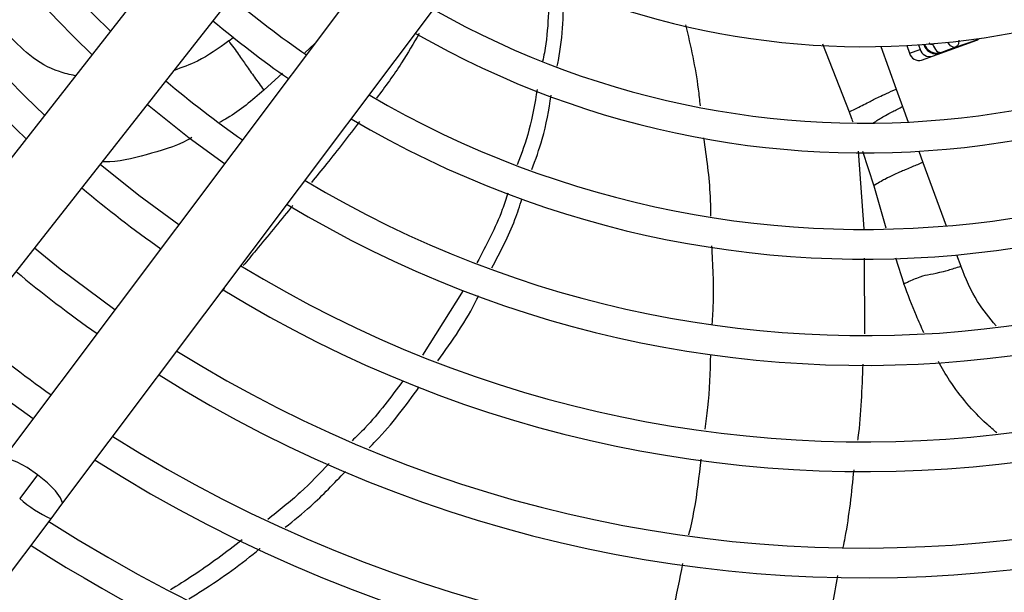
# Model space of a CAD drawing. Units: millimetres. Extents: x 5 to 414, y 3 to 291.
# Drawn here: x 90 to 96, y 233 to 237 of the extents above; entities that cross this region are included whole.
import ezdxf

# ---------------------------------------------------------------- set-up
doc = ezdxf.new("R2010")
doc.units = ezdxf.units.MM

msp = doc.modelspace()

# ---------------------------------------------------------------- linework, layer by layer
at = {"color": 7, "linetype": 'Continuous', "lineweight": 25}
for p, q in [((91.9023, 238.2096), (89.3222, 234.921)), ((89.6893, 234.6329), (92.2695, 237.9216)), ((92.7227, 237.5738), (90.2139, 234.2304)), ((90.5872, 233.9503), (93.096, 237.2937)), ((95.8871, 236.8294), (95.9045, 236.7815)), ((95.9607, 236.8339), (95.9709, 236.8056)), ((95.9805, 236.7381), (96.3258, 236.8638)), ((95.9954, 236.8314), (95.9936, 236.8362)), ((95.9954, 236.8314), (95.9982, 236.8364)), ((96.192, 236.8184), (96.1044, 236.7865)), ((96.192, 236.8184), (96.3329, 236.8671)), ((95.9045, 236.7815), (95.9709, 236.8056)), ((95.821, 236.5565), (95.861, 236.4464)), ((93.1049, 235.2918), (92.8492, 234.8856)), ((90.4344, 234.1355), (90.3222, 233.9859)), ((90.5186, 233.8589), (90.5872, 233.9503)), ((86.9184, 229.0611), (90.5186, 233.8589))]:
    msp.add_line(p, q, dxfattribs=at)
at = {"color": 8, "linetype": 'Continuous', "lineweight": 25}
for p, q in [((91.6334, 236.8581), (91.662, 236.8804)), ((92.1114, 236.7841), (92.1724, 236.8404)), ((95.3576, 236.8407), (95.5251, 236.4125)), ((95.7238, 236.8234), (95.821, 236.5565)), ((95.9982, 236.8364), (95.9989, 236.8366)), ((95.9982, 236.8364), (95.9982, 236.8365)), ((96.049, 236.8373), (96.0611, 236.8417)), ((96.102, 236.7824), (96.1044, 236.7865)), ((91.8538, 236.5499), (91.9718, 236.6562)), ((95.861, 236.4464), (95.8964, 236.3493)), ((95.5824, 236.1673), (95.6175, 235.6787)), ((95.6099, 236.1674), (95.6796, 235.9497)), ((95.9631, 236.166), (95.9885, 236.0963)), ((95.9885, 236.0963), (96.1338, 235.697)), ((95.6796, 235.9497), (95.7564, 235.686)), ((95.6205, 235.4943), (95.622, 235.0195)), ((95.8163, 235.4972), (95.8692, 235.3344)), ((96.1999, 235.5154), (96.2259, 235.444)), ((91.6064, 235.3056), (91.5826, 235.2768))]:
    msp.add_line(p, q, dxfattribs=at)
at = {"color": 7, "linetype": 'Continuous', "lineweight": 25, "flags": 128}
for points in [[(96.049, 236.8373), (96.054, 236.8254), (96.0601, 236.8144), (96.067, 236.8048), (96.0745, 236.7968), (96.0823, 236.7908), (96.09, 236.787), (96.0975, 236.7856), (96.1044, 236.7865)], [(96.3258, 236.8638), (96.3357, 236.8688), (96.3429, 236.8746)], [(91.123, 236.4603), (91.3852, 236.2508), (91.608, 236.0882)], [(91.3197, 235.7041), (91.0692, 235.8881), (90.8266, 236.0825)], [(90.9194, 235.1706), (90.5771, 235.4264), (90.4149, 235.5577)], [(89.888, 234.8861), (90.2423, 234.6078), (90.4071, 234.4878)]]:
    msp.add_lwpolyline(points, dxfattribs=at)
at = {"color": 8, "linetype": 'Continuous', "lineweight": 25, "flags": 128}
for points in [[(96.192, 236.8184), (96.1851, 236.8174), (96.1776, 236.8189), (96.1698, 236.8227), (96.162, 236.8287), (96.1546, 236.8367), (96.1477, 236.8463), (96.1455, 236.8498)], [(90.4344, 234.1355), (90.3685, 234.1806), (90.3065, 234.2149), (90.2559, 234.2342), (90.2226, 234.2361), (90.2139, 234.2303)], [(90.587, 233.95), (90.5902, 233.9602), (90.5791, 233.9916), (90.5465, 234.0349), (90.4962, 234.0848), (90.4344, 234.1355)]]:
    msp.add_lwpolyline(points, dxfattribs=at)
at = {"color": 7, "linetype": 'Continuous', "lineweight": 25}
for centre, radius in [((95.6228, 241.9558), 18.0032), ((95.6228, 241.8224), 15.7667), ((95.6228, 241.8224), 15.7333), ((95.6228, 241.8224), 15.6133), ((95.6228, 241.8224), 15.58)]:
    msp.add_circle(centre, radius, dxfattribs=at)
for centre, radius, start, end in [((95.6228, 241.8224), 7.6667, 148.33299, 226.66701), ((95.6228, 241.8224), 7.48, 148.46356, 226.53644), ((95.6228, 241.8224), 7, 148.83142, 226.16858), ((95.6228, 241.8224), 6.8133, 148.98855, 226.01145), ((95.6228, 241.8224), 5, 241.13041, 313.86959), ((95.6228, 241.8224), 5.48, 240.42441, 314.57559), ((95.6228, 241.8224), 5.6667, 240.18241, 314.81759), ((95.6228, 241.8224), 6.1467, 239.6281, 315.3719), ((95.6228, 241.8224), 6.3333, 239.43537, 315.56463), ((95.6228, 241.8224), 6.1467, 229.73541, 235.26459), ((95.6228, 241.8224), 6.8133, 238.98855, 316.01145), ((95.6228, 241.8224), 6.3333, 229.79877, 235.20123), ((95.6228, 241.8224), 7, 238.83142, 316.16858), ((95.9645, 236.7983), 0.0622, 195.6869, 284.9122), ((96.0308, 236.8225), 0.0622, 195.6869, 284.9122), ((95.6228, 241.8224), 7.48, 238.46356, 316.53644), ((95.6228, 241.8224), 6.8133, 229.94572, 235.05428), ((95.6228, 241.8224), 7.6667, 238.33299, 316.66701), ((95.6228, 241.8224), 8.1467, 238.02483, 316.97517), ((95.6228, 241.8224), 8.3333, 237.91461, 317.08539), ((95.6228, 241.8224), 7.6667, 230.16153, 234.83847), ((95.6228, 241.8224), 8.8133, 237.65271, 317.34729), ((95.6228, 241.8224), 9, 237.55842, 317.44158), ((95.6228, 241.8224), 8.3333, 230.29936, 234.70064), ((95.6228, 241.8224), 9.48, 237.33308, 317.66692), ((95.6228, 241.8224), 8.8133, 230.38568, 234.61432), ((95.6228, 241.8224), 9.6667, 237.2515, 261.82824)]:
    msp.add_arc(centre, radius, start, end, dxfattribs=at)
at = {"color": 8, "linetype": 'Continuous', "lineweight": 25}
msp.add_arc((90.8602, 234.603), 0.8187, 228.91401, 245.33919, dxfattribs=at)
at = {"color": 7, "linetype": 'Continuous', "lineweight": 25}
for centre, major_axis, ratio, start_param, end_param in [((96.0743, 236.861), (0.0642, 0.0548), 0.985592, 2.789266, 4.035), ((96.0766, 236.8651), (0.065, 0.0525), 0.997248, 2.81217, 4.042325)]:
    msp.add_ellipse(centre, major_axis=major_axis, ratio=ratio, start_param=start_param, end_param=end_param, dxfattribs=at)
at = {"color": 8, "linetype": 'Continuous', "lineweight": 25}
msp.add_ellipse((96.0766, 236.8651), major_axis=(0.065, 0.0525), ratio=0.997248, start_param=4.042325, end_param=4.373469, dxfattribs=at)
at = {"color": 7, "linetype": 'Continuous', "lineweight": 25}
for points, knots in [([(93.6418, 237.232), (93.6414, 237.0828), (93.6409, 236.9153), (93.6064, 236.7477), (93.6026, 236.7293)], [0, 0, 0, 0, 0.89013, 1, 1, 1, 1]), ([(93.694, 236.6995), (93.6965, 236.7115), (93.7313, 236.8774), (93.7337, 237.0441), (93.7358, 237.1987)], [0, 0, 0, 0, 0.071963, 1, 1, 1, 1]), ([(94.5922, 236.452), (94.5886, 236.4869), (94.5711, 236.6582), (94.5325, 236.8264), (94.5018, 236.9603)], [0, 0, 0, 0, 0.203662, 1, 1, 1, 1]), ([(91.6334, 236.8581), (91.6549, 236.8289), (91.6972, 236.7715), (91.7466, 236.7001), (91.7928, 236.6331), (91.8336, 236.5774), (91.8538, 236.5499)], [0, 0, 0, 0, 0.236604, 0.464285, 0.735307, 1, 1, 1, 1]), ([(96.049, 236.8373), (96.0466, 236.8367), (96.042, 236.8356), (96.0354, 236.8377), (96.0303, 236.8417), (96.0285, 236.8453), (96.0277, 236.8471)], [0, 0, 0, 0, 0.298957, 0.583748, 0.795585, 1, 1, 1, 1]), ([(96.102, 236.7823), (96.0971, 236.7808), (96.0883, 236.7781), (96.0798, 236.7776), (96.0761, 236.7773)], [0, 0, 0, 0, 0.5602157, 1, 1, 1, 1]), ([(93.5677, 236.5538), (93.5538, 236.4684), (93.5277, 236.3086), (93.4705, 236.1531), (93.4438, 236.0806)], [0, 0, 0, 0, 0.534045, 1, 1, 1, 1]), ([(93.5352, 236.0506), (93.5586, 236.1143), (93.6149, 236.2677), (93.6413, 236.4256), (93.6567, 236.518)], [0, 0, 0, 0, 0.41507, 1, 1, 1, 1]), ([(95.5251, 236.4125), (95.5375, 236.4186), (95.5718, 236.4353), (95.6117, 236.4557), (95.655, 236.4781), (95.6983, 236.5003), (95.7578, 236.5283), (95.7997, 236.547), (95.821, 236.5565)], [0, 0, 0, 0, 0.089376, 0.248139, 0.438426, 0.713257, 0.854515, 1, 1, 1, 1]), ([(94.6587, 235.7595), (94.658, 235.8002), (94.655, 235.9643), (94.6319, 236.1272), (94.6145, 236.2497)], [0, 0, 0, 0, 0.247486, 1, 1, 1, 1]), ([(95.9885, 236.0963), (95.9651, 236.0865), (95.9086, 236.0628), (95.8522, 236.039), (95.8041, 236.0177), (95.7651, 235.9989), (95.7199, 235.974), (95.6925, 235.9575), (95.6796, 235.9497)], [0, 0, 0, 0, 0.152322, 0.368083, 0.574057, 0.815869, 0.913831, 1, 1, 1, 1]), ([(93.3841, 235.9026), (93.3731, 235.8683), (93.3251, 235.7183), (93.2492, 235.576), (93.1906, 235.4663)], [0, 0, 0, 0, 0.2287626, 1, 1, 1, 1]), ([(93.2843, 235.4341), (93.337, 235.5337), (93.4116, 235.6745), (93.4589, 235.8229), (93.4728, 235.8663)], [0, 0, 0, 0, 0.708001, 1, 1, 1, 1]), ([(94.6672, 235.0818), (94.67, 235.1259), (94.6804, 235.2895), (94.6709, 235.4534), (94.664, 235.5732)], [0, 0, 0, 0, 0.269377, 1, 1, 1, 1]), ([(95.8692, 235.3344), (95.8771, 235.3381), (95.8925, 235.3452), (95.9217, 235.359), (95.9731, 235.3808), (96.0223, 235.3921), (96.0753, 235.4016), (96.1443, 235.4186), (96.1984, 235.4355), (96.2259, 235.444)], [0, 0, 0, 0, 0.038429, 0.074743, 0.159014, 0.399546, 0.692074, 0.843401, 1, 1, 1, 1]), ([(92.9463, 234.8496), (93.0355, 234.976), (93.1296, 235.1092), (93.1979, 235.2532), (93.2014, 235.2606)], [0, 0, 0, 0, 0.948209, 1, 1, 1, 1]), ([(94.6216, 234.4215), (94.6281, 234.4666), (94.6506, 234.6216), (94.6544, 234.7784), (94.6571, 234.8896)], [0, 0, 0, 0, 0.29112, 1, 1, 1, 1]), ([(92.7267, 234.7258), (92.6515, 234.6235), (92.5539, 234.4908), (92.4343, 234.3746), (92.4069, 234.348)], [0, 0, 0, 0, 0.7710928, 1, 1, 1, 1]), ([(92.5136, 234.3048), (92.5282, 234.3191), (92.647, 234.4363), (92.7438, 234.5698), (92.8286, 234.687)], [0, 0, 0, 0, 0.1225851, 1, 1, 1, 1]), ([(94.5207, 233.7575), (94.5324, 233.809), (94.5681, 233.9659), (94.5851, 234.1261), (94.5966, 234.2336)], [0, 0, 0, 0, 0.3286, 1, 1, 1, 1]), ([(92.2638, 234.2054), (92.2046, 234.1439), (92.0845, 234.019), (91.948, 233.9101), (91.8787, 233.8548)], [0, 0, 0, 0, 0.492678, 1, 1, 1, 1]), ([(91.9886, 233.8058), (92.0425, 233.8494), (92.177, 233.9581), (92.2951, 234.0825), (92.3658, 234.157)], [0, 0, 0, 0, 0.4007, 1, 1, 1, 1]), ([(91.7181, 233.7263), (91.6162, 233.6488), (91.4704, 233.5379), (91.3142, 233.442), (91.2672, 233.4131)], [0, 0, 0, 0, 0.69926, 1, 1, 1, 1]), ([(91.383, 233.3561), (91.4109, 233.3736), (91.5658, 233.4704), (91.7154, 233.5771), (91.8299, 233.673), (91.8302, 233.6732)], [0, 0, 0, 0, 0.180148, 0.998376, 1, 1, 1, 1]), ([(94.367, 233.106), (94.3853, 233.1647), (94.4336, 233.3198), (94.4637, 233.4794), (94.4825, 233.5786)], [0, 0, 0, 0, 0.378628, 1, 1, 1, 1])]:
    msp.add_open_spline(points, degree=3, knots=knots, dxfattribs=at)
at = {"color": 8, "linetype": 'Continuous', "lineweight": 25}
for points, knots in [([(90.6708, 236.6399), (90.6371, 236.6475), (90.5315, 236.6713), (90.3779, 236.7617), (90.2832, 236.8634), (90.2359, 236.9142)], [0, 0, 0, 0, 0.189716, 0.594827, 1, 1, 1, 1]), ([(92.8282, 236.906), (92.7924, 236.8434), (92.7118, 236.7028), (92.615, 236.5722), (92.5612, 236.4997)], [0, 0, 0, 0, 0.444899, 1, 1, 1, 1]), ([(91.6334, 236.8581), (91.5695, 236.8121), (91.4619, 236.7346), (91.3398, 236.6911), (91.2902, 236.6734)], [0, 0, 0, 0, 0.593925, 1, 1, 1, 1]), ([(96.2132, 236.8632), (96.2132, 236.8574), (96.2131, 236.843), (96.2053, 236.8267), (96.1964, 236.8212), (96.192, 236.8184)], [0, 0, 0, 0, 0.253468, 0.625678, 1, 1, 1, 1]), ([(91.8538, 236.5499), (91.7799, 236.4858), (91.6913, 236.4089), (91.5919, 236.3558), (91.5754, 236.3469)], [0, 0, 0, 0, 0.833993, 1, 1, 1, 1]), ([(95.5251, 236.4125), (95.5309, 236.3974), (95.5388, 236.3766), (95.5464, 236.3558), (95.5485, 236.3502)], [0, 0, 0, 0, 0.731498, 1, 1, 1, 1]), ([(95.6765, 236.3433), (95.6818, 236.3468), (95.7062, 236.3631), (95.7387, 236.3833), (95.7967, 236.4148), (95.8392, 236.4357), (95.861, 236.4464)], [0, 0, 0, 0, 0.118614, 0.542234, 0.765219, 1, 1, 1, 1]), ([(92.4539, 236.3522), (92.3857, 236.2633), (92.2866, 236.1342), (92.1838, 236.0085), (92.1518, 235.9694)], [0, 0, 0, 0, 0.688588, 1, 1, 1, 1]), ([(91.4026, 236.2517), (91.3939, 236.2468), (91.302, 236.1953), (91.1166, 236.1429), (90.9346, 236.0972), (90.8448, 236.099), (90.8396, 236.0991)], [0, 0, 0, 0, 0.048804, 0.510651, 0.971354, 1, 1, 1, 1]), ([(92.0348, 235.8254), (92.0305, 235.8202), (91.9543, 235.7264), (91.851, 235.6003), (91.7517, 235.4807), (91.7247, 235.4482)], [0, 0, 0, 0, 0.041397, 0.739615, 1, 1, 1, 1]), ([(96.447, 235.0701), (96.4062, 235.1195), (96.3142, 235.2311), (96.2575, 235.3679), (96.2259, 235.444)], [0, 0, 0, 0, 0.44292, 1, 1, 1, 1]), ([(95.9943, 235.0267), (95.9784, 235.0623), (95.9328, 235.1641), (95.8943, 235.2673), (95.8692, 235.3344)], [0, 0, 0, 0, 0.35028, 1, 1, 1, 1]), ([(96.4531, 234.399), (96.4308, 234.4173), (96.3636, 234.4726), (96.2633, 234.582), (96.1611, 234.7115), (96.1086, 234.8054), (96.086, 234.8459)], [0, 0, 0, 0, 0.152909, 0.459835, 0.767332, 1, 1, 1, 1]), ([(95.6106, 234.8296), (95.6055, 234.6757), (95.6002, 234.5166), (95.5794, 234.3588), (95.5787, 234.3535)], [0, 0, 0, 0, 0.966605, 1, 1, 1, 1]), ([(95.5544, 234.1672), (95.5398, 234.0245), (95.523, 233.8612), (95.4909, 233.7001), (95.4868, 233.6797)], [0, 0, 0, 0, 0.873118, 1, 1, 1, 1]), ([(95.4523, 233.5025), (95.4308, 233.3764), (95.4033, 233.2151), (95.3611, 233.057), (95.3519, 233.0225)], [0, 0, 0, 0, 0.782043, 1, 1, 1, 1])]:
    msp.add_open_spline(points, degree=3, knots=knots, dxfattribs=at)

doc.saveas('drawing.dxf')
